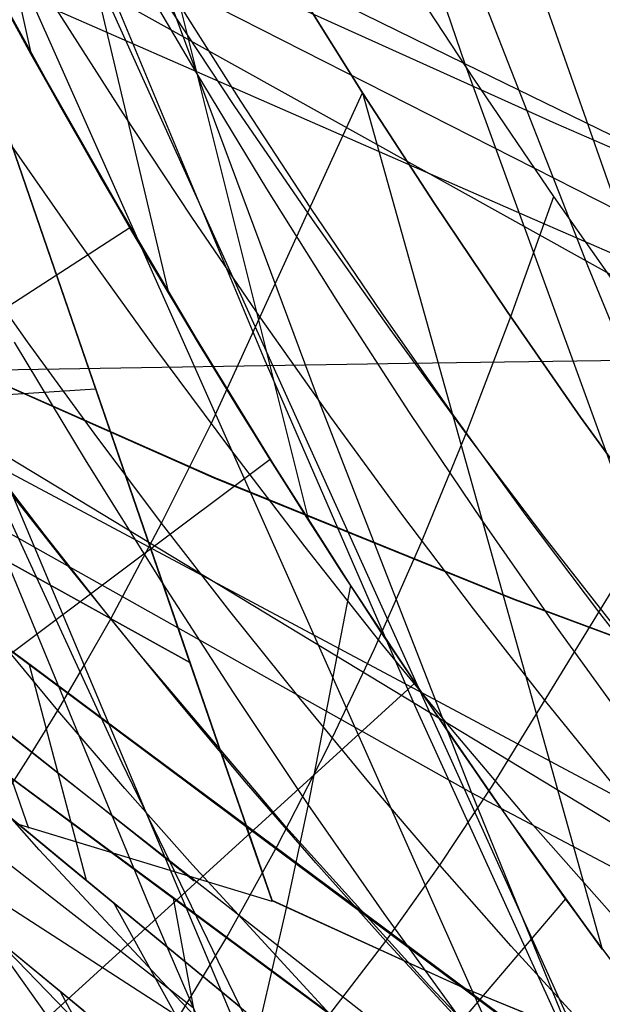
# Model space of a CAD drawing. Units: millimetres. Extents: x -250 to 250, y -79 to 60.
# Drawn here: x -50 to -47, y -51 to -46 of the extents above; entities that cross this region are included whole.
import ezdxf

# ---------------------------------------------------------------- set-up
doc = ezdxf.new("R2010")
doc.units = ezdxf.units.MM
doc.header["$MEASUREMENT"] = 0
doc.layers.add('Predefinito', color=7, linetype='Continuous', true_color=0x000000)

# ---------------------------------------------------------------- blocks, each defined once
blk = doc.blocks.new('Blocco 02')
at = {"layer": 'Predefinito'}
for p, q in [((-49.4338, -48.9424, 173.5305), (-60.1204, -17.9064, 164.3666)), ((-49.4338, -48.9424, -173.5305), (-60.1204, -17.9064, -164.3666)), ((-60.1204, -17.9064, -164.3666), (-49.4338, -48.9424, -173.5305)), ((-60.1204, -17.9064, 164.3666), (-49.4338, -48.9424, 173.5305)), ((-58.9513, -21.3016, 161.7317), (-49.0458, -50.0694, 170.2273)), ((-58.9513, -21.3016, -161.7317), (-49.0458, -50.0694, -170.2273)), ((-49.0457, -50.0675, -170.2334), (-55.6843, -30.7875, -164.3377)), ((-49.0457, -50.0675, 170.2334), (-55.6843, -30.7875, 164.3377)), ((-49.4338, -48.9424, 173.5305), (-52.4258, -47.2829, 173.7976)), ((-49.4338, -48.9424, -173.5305), (-52.4258, -47.2829, -173.7976)), ((-49.4338, -48.9424, -173.5305), (-52.4255, -47.2824, -173.7972)), ((-49.4338, -48.9424, 173.5305), (-52.4255, -47.2824, 173.7972)), ((-50.7136, -47.4516, 176.6411), (-49.3209, -48.0685, 176.6284)), ((-50.7136, -47.4516, -176.6411), (-49.3209, -48.0685, -176.6284)), ((-50.7128, -47.4501, 176.6414), (-49.3202, -48.0669, 176.6288)), ((-50.7128, -47.4501, -176.6414), (-49.3202, -48.0669, -176.6288)), ((-46.335, -47.5015, 176.1645), (-48.4013, -47.5281, 176.3781)), ((-46.335, -47.5015, -176.1645), (-48.4013, -47.5281, -176.3781)), ((-48.4013, -47.5281, 176.3781), (-50.4614, -47.5629, 176.6372)), ((-48.4013, -47.5281, -176.3781), (-50.4614, -47.5629, -176.6372)), ((-51.6144, -47.76, -173.7328), (-49.8794, -47.6482, -173.1224)), ((-51.6144, -47.76, 173.7328), (-49.8794, -47.6482, 173.1224)), ((-49.3209, -48.0685, 176.6284), (-47.9097, -48.6419, 176.624)), ((-49.3209, -48.0685, -176.6284), (-47.9097, -48.6419, -176.624)), ((-49.3202, -48.0669, 176.6288), (-47.9091, -48.6404, 176.6243)), ((-49.3202, -48.0669, -176.6288), (-47.9091, -48.6404, -176.6243)), ((-48.6843, -48.3313, 176.6281), (-47.6116, -50.7028, 170.4768)), ((-48.6843, -48.3313, -176.6281), (-47.6116, -50.7028, -170.4768)), ((-47.9097, -48.6419, 176.624), (-46.4814, -49.1711, 176.6278)), ((-47.9097, -48.6419, -176.624), (-46.4814, -49.1711, -176.6278)), ((-47.9091, -48.6404, 176.6243), (-46.481, -49.17, 176.6281)), ((-47.9091, -48.6404, -176.6243), (-46.481, -49.17, -176.6281)), ((-49.1668, -49.7165, 171.2806), (-49.4338, -48.9424, 173.5305)), ((-49.1671, -49.717, 171.2807), (-49.4338, -48.9424, 173.5305)), ((-49.1671, -49.717, -171.2807), (-49.4338, -48.9424, -173.5305)), ((-49.1668, -49.7165, -171.2806), (-49.4338, -48.9424, -173.5305)), ((-49.1674, -49.7176, 171.2809), (-48.1499, -50.4777, 170.3912)), ((-49.0454, -50.0693, 170.2273), (-49.1674, -49.7176, 171.2809)), ((-49.1674, -49.7176, -171.2809), (-48.1499, -50.4777, -170.3912)), ((-49.0454, -50.0693, -170.2273), (-49.1674, -49.7176, -171.2809)), ((-49.0458, -50.0694, 170.2273), (-49.1671, -49.717, 171.2807)), ((-49.0458, -50.0694, -170.2273), (-49.1671, -49.717, -171.2807)), ((-48.1493, -50.4765, 170.3908), (-49.1668, -49.7165, 171.2806)), ((-48.1493, -50.4765, -170.3908), (-49.1668, -49.7165, -171.2806)), ((-48.1497, -50.4772, -170.3911), (-49.0457, -50.0675, -170.2334)), ((-48.1497, -50.4772, 170.3911), (-49.0457, -50.0675, 170.2334)), ((-48.1499, -50.4777, 170.3912), (-49.0454, -50.0693, 170.2273)), ((-48.1499, -50.4777, -170.3912), (-49.0454, -50.0693, -170.2273)), ((-47.1591, -50.8835, -170.5443), (-48.1497, -50.4772, -170.3911)), ((-47.1591, -50.8835, 170.5443), (-48.1497, -50.4772, 170.3911)), ((-47.1586, -50.8824, 170.5437), (-48.1493, -50.4765, 170.3908)), ((-47.1586, -50.8824, -170.5437), (-48.1493, -50.4765, -170.3908))]:
    blk.add_line(p, q, dxfattribs=at)
blk = doc.blocks.new('Blocco 01')
at = {"layer": 'Predefinito'}
for p, q in [((-51.1588, -41.6906, 158.4868), (-50.1838, -46.0679, 155.3758)), ((-51.1588, -41.6906, -158.4868), (-50.1838, -46.0679, -155.3758)), ((-50.5502, -42.8929, 157.9458), (-49.5356, -47.1942, 154.69)), ((-50.5502, -42.8929, -157.9458), (-49.5356, -47.1942, -154.69)), ((-49.9276, -44.0489, 157.3649), (-48.8737, -48.2695, 153.9649)), ((-49.9276, -44.0489, -157.3649), (-48.8737, -48.2695, -153.9649)), ((-47.4113, -46.8073, -191.4848), (-51.8063, -44.5696, -193.3438)), ((-47.4113, -46.8073, 191.4848), (-51.8063, -44.5696, 193.3438)), ((-48.1272, -44.7604, -194.2744), (-47.4113, -46.8073, -191.4848)), ((-48.1272, -44.7604, 194.2744), (-47.4113, -46.8073, 191.4848)), ((-48.261, -45.2621, 187.423), (-47.5553, -47.0652, 184.7355)), ((-48.261, -45.2621, -187.423), (-47.5553, -47.0652, -184.7355)), ((-50.1838, -46.0679, 155.3758), (-50.5064, -45.4789, 155.7072)), ((-50.1838, -46.0679, -155.3758), (-50.5064, -45.4789, -155.7072)), ((-49.3998, -46.1592, 155.6648), (-49.7233, -45.6065, 155.997)), ((-49.3998, -46.1592, -155.6648), (-49.7233, -45.6065, -155.997)), ((-50.0424, -46.3201, -155.2283), (-50.3665, -45.7367, -155.5644)), ((-50.0424, -46.3201, 155.2283), (-50.3665, -45.7367, 155.5644)), ((-49.5597, -45.7318, -192.4002), (-48.8369, -47.6743, -189.6501)), ((-49.5597, -45.7318, 192.4002), (-48.8369, -47.6743, 189.6501)), ((-48.9532, -45.714, 156.4053), (-48.6184, -46.2486, 156.0638)), ((-48.6184, -46.2486, 156.0638), (-48.9532, -45.714, 156.4053)), ((-48.6184, -46.2486, -156.0638), (-48.9532, -45.714, -156.4053)), ((-48.9532, -45.714, -156.4053), (-48.6184, -46.2486, -156.0638)), ((-49.7926, -45.8003, 185.8283), (-49.0853, -47.5028, 183.1888)), ((-45.4232, -48.2365, 183.6747), (-49.7926, -45.8003, 185.8283)), ((-49.7926, -45.8003, -185.8283), (-49.0853, -47.5028, -183.1888)), ((-45.4232, -48.2365, -183.6747), (-49.7926, -45.8003, -185.8283)), ((-49.1928, -46.2881, 157.0461), (-49.5189, -45.7721, 157.3662)), ((-49.1928, -46.2881, -157.0461), (-49.5189, -45.7721, -157.3662)), ((-49.7474, -46.349, 157.9705), (-50.0647, -45.8531, 158.2698)), ((-49.7474, -46.349, -157.9705), (-50.0647, -45.8531, -158.2698)), ((-49.8607, -46.6387, 155.0372), (-50.1838, -46.0679, 155.3758)), ((-49.8607, -46.6387, -155.0372), (-50.1838, -46.0679, -155.3758)), ((-49.0705, -46.7028, 155.3206), (-49.3998, -46.1592, 155.6648)), ((-49.0705, -46.7028, -155.3206), (-49.3998, -46.1592, -155.6648)), ((-49.3325, -47.8105, 157.9556), (-48.6184, -46.2486, 156.0638)), ((-49.3325, -47.8105, -157.9556), (-48.6184, -46.2486, -156.0638)), ((-48.6184, -46.2486, 156.0638), (-48.2791, -46.7717, 155.7126)), ((-48.6184, -46.2486, 156.0638), (-47.4858, -50.2973, 152.3776)), ((-48.2791, -46.7717, 155.7126), (-48.6184, -46.2486, 156.0638)), ((-48.2791, -46.7717, -155.7126), (-48.6184, -46.2486, -156.0638)), ((-48.6184, -46.2486, -156.0638), (-48.2791, -46.7717, -155.7126)), ((-48.6184, -46.2486, -156.0638), (-47.4858, -50.2973, -152.3776)), ((-48.8621, -46.7941, 156.7162), (-49.1928, -46.2881, 157.0461)), ((-48.8621, -46.7941, -156.7162), (-49.1928, -46.2881, -157.0461)), ((-49.7169, -46.8866, -154.8844), (-50.0424, -46.3201, -155.2283)), ((-49.7169, -46.8866, 154.8844), (-50.0424, -46.3201, 155.2283)), ((-49.4253, -46.8364, 157.6613), (-49.7474, -46.349, 157.9705)), ((-49.4253, -46.8364, -157.6613), (-49.7474, -46.349, -157.9705)), ((-49.5356, -47.1942, 154.69), (-49.8607, -46.6387, 155.0372)), ((-49.5356, -47.1942, -154.69), (-49.8607, -46.6387, -155.0372)), ((-48.7357, -47.2368, 154.9645), (-49.0705, -46.7028, 155.3206)), ((-48.7357, -47.2368, -154.9645), (-49.0705, -46.7028, -155.3206)), ((-48.2791, -46.7717, 155.7126), (-47.9357, -47.2831, 155.3523)), ((-47.9357, -47.2831, 155.3523), (-48.2791, -46.7717, 155.7126)), ((-47.9357, -47.2831, -155.3523), (-48.2791, -46.7717, -155.7126)), ((-48.2791, -46.7717, -155.7126), (-47.9357, -47.2831, -155.3523)), ((-48.5271, -47.2894, 156.377), (-48.8621, -46.7941, 156.7162)), ((-48.5271, -47.2894, -156.377), (-48.8621, -46.7941, -156.7162)), ((-49.0987, -47.3145, 157.3428), (-49.4253, -46.8364, 157.6613)), ((-49.0987, -47.3145, -157.3428), (-49.4253, -46.8364, -157.6613)), ((-49.7169, -46.8866, -154.8844), (-58.3136, -52.4426, -170.0474)), ((-49.7169, -46.8866, 154.8844), (-58.3136, -52.4426, 170.0474)), ((-49.3883, -47.4399, -154.5308), (-49.7169, -46.8866, -154.8844)), ((-49.3883, -47.4399, 154.5308), (-49.7169, -46.8866, 154.8844)), ((-50.2008, -47.4262, 159.1515), (-50.5109, -46.9867, 159.4312)), ((-50.2008, -47.4262, -159.1515), (-50.5109, -46.9867, -159.4312)), ((-48.104, -49.558, -186.8609), (-52.4722, -47.1044, -188.9764)), ((-48.104, -49.558, 186.8609), (-52.4722, -47.1044, 188.9764)), ((-47.5553, -47.0652, 184.7355), (-46.841, -48.8128, 182.0149)), ((-47.5553, -47.0652, -184.7355), (-46.841, -48.8128, -182.0149)), ((-49.207, -47.7372, 154.3331), (-49.5356, -47.1942, 154.69)), ((-49.207, -47.7372, -154.3331), (-49.5356, -47.1942, -154.69)), ((-48.3958, -47.7605, 154.5976), (-48.7357, -47.2368, 154.9645)), ((-48.3958, -47.7605, -154.5976), (-48.7357, -47.2368, -154.9645)), ((-48.188, -47.7738, 156.0291), (-48.5271, -47.2894, 156.377)), ((-48.188, -47.7738, -156.0291), (-48.5271, -47.2894, -156.377)), ((-47.9357, -47.2831, 155.3523), (-47.5882, -47.7824, 154.9831)), ((-47.5882, -47.7824, 154.9831), (-47.9357, -47.2831, 155.3523)), ((-47.5882, -47.7824, -154.9831), (-47.9357, -47.2831, -155.3523)), ((-47.9357, -47.2831, -155.3523), (-47.5882, -47.7824, -154.9831)), ((-48.768, -47.7828, 157.0155), (-49.0987, -47.3145, 157.3428)), ((-48.768, -47.7828, -157.0155), (-49.0987, -47.3145, -157.3428)), ((-49.8863, -47.8586, 158.863), (-50.2008, -47.4262, 159.1515)), ((-49.8863, -47.8586, -158.863), (-50.2008, -47.4262, -159.1515)), ((-49.0552, -47.982, -154.1661), (-49.3883, -47.4399, -154.5308)), ((-49.0552, -47.982, 154.1661), (-49.3883, -47.4399, 154.5308)), ((-49.0853, -47.5028, 183.1888), (-48.3693, -49.1502, 180.5167)), ((-49.0853, -47.5028, -183.1888), (-48.3693, -49.1502, -180.5167)), ((-48.8369, -47.6743, -189.6501), (-48.104, -49.558, -186.8609)), ((-48.8369, -47.6743, 189.6501), (-48.104, -49.558, 186.8609)), ((-48.8737, -48.2695, 153.9649), (-49.207, -47.7372, 154.3331)), ((-48.8737, -48.2695, -153.9649), (-49.207, -47.7372, -154.3331)), ((-48.4332, -48.241, 156.6798), (-48.768, -47.7828, 157.0155)), ((-48.4332, -48.241, -156.6798), (-48.768, -47.7828, -157.0155)), ((-48.0512, -48.273, 154.2206), (-48.3958, -47.7605, 154.5976)), ((-48.0512, -48.273, -154.2206), (-48.3958, -47.7605, -154.5976)), ((-47.845, -48.247, 155.6726), (-48.188, -47.7738, 156.0291)), ((-47.845, -48.247, -155.6726), (-48.188, -47.7738, -156.0291)), ((-47.5882, -47.7824, 154.9831), (-47.237, -48.2694, 154.6055)), ((-47.237, -48.2694, 154.6055), (-47.5882, -47.7824, 154.9831)), ((-47.237, -48.2694, -154.6055), (-47.5882, -47.7824, -154.9831)), ((-47.5882, -47.7824, -154.9831), (-47.237, -48.2694, -154.6055)), ((-49.5676, -48.2834, 158.5662), (-49.3325, -47.8105, 157.9556)), ((-49.5676, -48.2834, -158.5662), (-49.3325, -47.8105, -157.9556)), ((-50.4706, -47.8644, 181.6545), (-49.7553, -49.4159, 179.025)), ((-46.1179, -50.5031, 179.2607), (-50.4706, -47.8644, 181.6545)), ((-50.4706, -47.8644, -181.6545), (-49.7553, -49.4159, -179.025)), ((-46.1179, -50.5031, -179.2607), (-50.4706, -47.8644, -181.6545)), ((-49.5676, -48.2834, 158.5662), (-49.8863, -47.8586, 158.863)), ((-49.5676, -48.2834, -158.5662), (-49.8863, -47.8586, -158.863)), ((-50.123, -48.3358, 159.4728), (-50.434, -47.9297, 159.7518)), ((-50.123, -48.3358, -159.4728), (-50.434, -47.9297, -159.7518)), ((-49.0552, -47.982, -154.1661), (-56.5785, -53.6258, -169.1014)), ((-49.0552, -47.982, 154.1661), (-56.5785, -53.6258, 169.1014)), ((-48.7161, -48.5147, -153.7888), (-49.0552, -47.982, -154.1661)), ((-48.7161, -48.5147, 153.7888), (-49.0552, -47.982, 154.1661)), ((-48.5346, -48.7922, 153.5846), (-48.8737, -48.2695, 153.9649)), ((-48.5346, -48.7922, -153.5846), (-48.8737, -48.2695, -153.9649)), ((-48.0945, -48.6889, 156.3359), (-48.4332, -48.241, 156.6798)), ((-48.0945, -48.6889, -156.3359), (-48.4332, -48.241, -156.6798)), ((-48.0026, -49.5228, 156.6453), (-47.237, -48.2694, 154.6055)), ((-48.0026, -49.5228, -156.6453), (-47.237, -48.2694, -154.6055)), ((-47.4981, -48.7089, 155.308), (-47.845, -48.247, 155.6726)), ((-47.4981, -48.7089, -155.308), (-47.845, -48.247, -155.6726)), ((-50.367, -48.2991, -187.9724), (-49.6326, -50.0777, -185.2314)), ((-50.367, -48.2991, 187.9724), (-49.6326, -50.0777, 185.2314)), ((-49.8079, -48.7352, 159.1859), (-49.5676, -48.2834, 158.5662)), ((-49.8079, -48.7352, -159.1859), (-49.5676, -48.2834, -158.5662)), ((-49.2449, -48.7, 158.2614), (-49.5676, -48.2834, 158.5662)), ((-49.2449, -48.7, -158.2614), (-49.5676, -48.2834, -158.5662)), ((-47.7023, -48.7736, 153.8343), (-48.0512, -48.273, 154.2206)), ((-47.7023, -48.7736, -153.8343), (-48.0512, -48.273, -154.2206)), ((-49.8079, -48.7352, 159.1859), (-50.123, -48.3358, 159.4728)), ((-49.8079, -48.7352, -159.1859), (-50.123, -48.3358, -159.4728)), ((-48.3705, -49.0386, -153.3987), (-48.7161, -48.5147, -153.7888)), ((-48.3705, -49.0386, 153.3987), (-48.7161, -48.5147, 153.7888)), ((-47.752, -49.1264, 155.9842), (-48.0945, -48.6889, 156.3359)), ((-47.752, -49.1264, -155.9842), (-48.0945, -48.6889, -156.3359)), ((-49.9312, -48.9541, 159.5028), (-49.8079, -48.7352, 159.1859)), ((-49.9312, -48.9541, -159.5028), (-49.8079, -48.7352, -159.1859)), ((-49.4889, -49.1273, 158.8916), (-49.8079, -48.7352, 159.1859)), ((-49.4889, -49.1273, -158.8916), (-49.8079, -48.7352, -159.1859)), ((-48.9183, -49.1083, 157.9491), (-49.2449, -48.7, 158.2614)), ((-48.9183, -49.1083, -157.9491), (-49.2449, -48.7, -158.2614)), ((-47.1477, -49.1592, 154.9356), (-47.4981, -48.7089, 155.308)), ((-47.1477, -49.1592, -154.9356), (-47.4981, -48.7089, -155.308)), ((-47.3493, -49.262, 153.4392), (-47.7023, -48.7736, 153.8343)), ((-47.3493, -49.262, -153.4392), (-47.7023, -48.7736, -153.8343)), ((-50.0571, -49.1687, 159.8261), (-50.3689, -48.7939, 160.1038)), ((-50.0571, -49.1687, -159.8261), (-50.3689, -48.7939, -160.1038)), ((-48.1899, -49.305, 153.1927), (-48.5346, -48.7922, 153.5846)), ((-48.1899, -49.305, -153.1927), (-48.5346, -48.7922, -153.5846)), ((-50.0571, -49.1687, 159.8261), (-49.9312, -48.9541, 159.5028)), ((-50.0571, -49.1687, -159.8261), (-49.9312, -48.9541, -159.5028)), ((-48.3705, -49.0386, -153.3987), (-54.7716, -54.8746, -168.0415)), ((-48.3705, -49.0386, 153.3987), (-54.7716, -54.8746, 168.0415)), ((-48.0183, -49.5537, -152.9957), (-48.3705, -49.0386, -153.3987)), ((-48.0183, -49.5537, 152.9957), (-48.3705, -49.0386, 153.3987)), ((-48.5879, -49.5083, 157.6293), (-48.9183, -49.1083, 157.9491)), ((-48.5879, -49.5083, -157.6293), (-48.9183, -49.1083, -157.9491)), ((-49.1661, -49.5121, 158.5901), (-49.4889, -49.1273, 158.8916)), ((-49.1661, -49.5121, -158.5901), (-49.4889, -49.1273, -158.8916)), ((-48.3693, -49.1502, 180.5167), (-47.6445, -50.7412, 177.8119)), ((-48.3693, -49.1502, -180.5167), (-47.6445, -50.7412, -177.8119)), ((-47.4059, -49.5534, 155.6249), (-47.752, -49.1264, 155.9842)), ((-47.4059, -49.5534, -155.6249), (-47.752, -49.1264, -155.9842)), ((-50.1863, -49.3796, 160.1573), (-50.0571, -49.1687, 159.8261)), ((-50.1863, -49.3796, -160.1573), (-50.0571, -49.1687, -159.8261)), ((-49.7416, -49.5373, 159.5415), (-50.0571, -49.1687, 159.8261)), ((-49.7416, -49.5373, -159.5415), (-50.0571, -49.1687, -159.8261)), ((-47.8402, -49.807, 152.7901), (-48.1899, -49.305, 153.1927)), ((-47.8402, -49.807, -152.7901), (-48.1899, -49.305, -153.1927)), ((-50.3188, -49.5873, 160.4969), (-50.1863, -49.3796, 160.1573)), ((-50.3188, -49.5873, -160.4969), (-50.1863, -49.3796, -160.1573)), ((-49.7553, -49.4159, 179.025), (-49.0312, -50.912, 176.3635)), ((-49.7553, -49.4159, -179.025), (-49.0312, -50.912, -176.3635)), ((-48.8395, -49.8894, 158.2815), (-49.1661, -49.5121, 158.5901)), ((-48.8395, -49.8894, -158.2815), (-49.1661, -49.5121, -158.5901)), ((-48.2538, -49.8998, 157.3023), (-48.5879, -49.5083, 157.6293)), ((-48.2538, -49.8998, -157.3023), (-48.5879, -49.5083, -157.6293)), ((-48.2538, -49.8998, 157.3023), (-48.0026, -49.5228, 156.6453)), ((-48.2538, -49.8998, -157.3023), (-48.0026, -49.5228, -156.6453)), ((-49.0312, -50.912, 176.3635), (-51.157, -49.5391, 177.596)), ((-49.0312, -50.912, -176.3635), (-51.157, -49.5391, -177.596)), ((-49.4222, -49.8994, 159.25), (-49.7416, -49.5373, 159.5415)), ((-49.4222, -49.8994, -159.25), (-49.7416, -49.5373, -159.5415)), ((-48.104, -49.558, -186.8609), (-47.3614, -51.3827, -184.0345)), ((-43.8913, -51.7906, -184.7361), (-48.104, -49.558, -186.8609)), ((-48.104, -49.558, 186.8609), (-47.3614, -51.3827, 184.0345)), ((-43.8913, -51.7906, 184.7361), (-48.104, -49.558, 186.8609)), ((-47.6597, -50.059, -152.5805), (-48.0183, -49.5537, -152.9957)), ((-47.6597, -50.059, 152.5805), (-48.0183, -49.5537, 152.9957)), ((-47.4858, -50.2973, 152.3776), (-47.8402, -49.807, 152.7901)), ((-47.4858, -50.2973, -152.3776), (-47.8402, -49.807, -152.7901)), ((-48.7721, -50.6043, 158.647), (-49.4222, -49.8994, 159.25)), ((-48.7721, -50.6043, -158.647), (-49.4222, -49.8994, -159.25)), ((-48.5091, -50.2593, 157.966), (-48.8395, -49.8894, 158.2815)), ((-48.5091, -50.2593, -157.966), (-48.8395, -49.8894, -158.2815)), ((-48.5091, -50.2593, 157.966), (-48.2538, -49.8998, 157.3023)), ((-48.5091, -50.2593, -157.966), (-48.2538, -49.8998, -157.3023)), ((-47.9159, -50.2827, 156.9683), (-48.2538, -49.8998, 157.3023)), ((-47.9159, -50.2827, -156.9683), (-48.2538, -49.8998, -157.3023)), ((-49.9712, -50.6395, 160.6625), (-50.5946, -49.9959, 161.2043)), ((-49.9712, -50.6395, -160.6625), (-50.5946, -49.9959, -161.2043)), ((-47.6597, -50.059, -152.5805), (-52.8843, -56.1943, -166.8553)), ((-47.6597, -50.059, 152.5805), (-52.8843, -56.1943, 166.8553)), ((-49.6326, -50.0777, -185.2314), (-48.8889, -51.7986, -182.4557)), ((-49.6326, -50.0777, 185.2314), (-48.8889, -51.7986, 182.4557)), ((-47.2951, -50.5537, -152.154), (-47.6597, -50.059, -152.5805)), ((-47.2951, -50.5537, 152.154), (-47.6597, -50.059, 152.5805)), ((-48.7721, -50.6043, 158.647), (-48.5091, -50.2593, 157.966)), ((-48.7721, -50.6043, -158.647), (-48.5091, -50.2593, -157.966)), ((-48.175, -50.6216, 157.6437), (-48.5091, -50.2593, 157.966)), ((-48.175, -50.6216, -157.6437), (-48.5091, -50.2593, -157.966)), ((-47.5746, -50.6571, 156.6273), (-47.9159, -50.2827, 156.9683)), ((-47.5746, -50.6571, -156.6273), (-47.9159, -50.2827, -156.9683))]:
    blk.add_line(p, q, dxfattribs=at)
blk = doc.blocks.new('FILE_STR_3D_02')
at = {"layer": 'Predefinito'}
blk.add_blockref('Blocco 01', (0, 0), dxfattribs=at)

msp = doc.modelspace()

# ---------------------------------------------------------------- linework, layer by layer
at = {"layer": 'Predefinito'}
for p, q in [((-55.5087, -31.2996, -164.4685), (-49.0447, -50.0724, -170.2173)), ((-55.5087, -31.2996, -164.4685), (-49.0447, -50.0724, -170.2173)), ((-55.5087, -31.2996, 164.4685), (-49.0447, -50.0724, 170.2173)), ((-56.0974, -32.8726, -163.8444), (-50.1961, -49.725, -169.0506)), ((-56.0974, -32.8726, -163.8444), (-50.1961, -49.725, -169.0506)), ((-56.0974, -32.8726, 163.8444), (-50.1961, -49.725, 169.0506)), ((-48.8163, -44.1226, -194.8108), (-48.1346, -46.1115, -192.0365)), ((-48.8163, -44.1226, 194.8108), (-48.1346, -46.1115, 192.0365)), ((-52.4444, -44.2497, -185.1125), (-47.7057, -46.3945, -183.5544)), ((-52.4444, -44.2497, -185.1125), (-47.7057, -46.3945, -183.5544)), ((-52.4444, -44.2497, 185.1125), (-47.7057, -46.3945, 183.5544)), ((-52.4444, -44.2497, 185.1125), (-47.7057, -46.3945, 183.5544)), ((-48.1346, -46.1115, -192.0365), (-51.7694, -44.3293, -193.2061)), ((-48.1346, -46.1115, 192.0365), (-51.7694, -44.3293, 193.2061)), ((-50.025, -45.3647, -184.3297), (-47.4943, -50.9618, -169.8051)), ((-50.025, -45.3647, -184.3297), (-47.4943, -50.9618, -169.8053)), ((-50.025, -45.3647, 184.3297), (-47.4943, -50.9618, 169.8051)), ((-50.025, -45.3647, 184.3297), (-47.4943, -50.9618, 169.8053)), ((-50.4562, -45.563, -155.648), (-50.1108, -46.1911, -155.293)), ((-50.4562, -45.563, 155.648), (-50.1108, -46.1911, 155.293)), ((-48.0916, -46.1844, -155.2494), (-48.47, -45.6068, -155.6402)), ((-48.0916, -46.1844, 155.2494), (-48.47, -45.6068, 155.6402)), ((-49.224, -46.3085, -157.1508), (-49.5932, -45.7502, -157.5072)), ((-49.224, -46.3085, 157.1508), (-49.5932, -45.7502, 157.5072)), ((-50.2292, -45.785, -184.5206), (-47.8423, -46.8327, -183.7584)), ((-50.2292, -45.785, 184.5206), (-47.8423, -46.8327, 183.7584)), ((-50.1858, -45.8054, -184.5056), (-47.6964, -51.4006, -169.9344)), ((-50.1858, -45.8054, 184.5056), (-47.6964, -51.4006, 169.9344)), ((-48.1346, -46.1115, -192.0365), (-46.746, -49.9372, -186.3878)), ((-46.3132, -47.0047, -191.3886), (-48.1346, -46.1115, -192.0365)), ((-48.1346, -46.1115, 192.0365), (-46.746, -49.9372, 186.3878)), ((-46.3132, -47.0047, 191.3886), (-48.1346, -46.1115, 192.0365)), ((-50.1108, -46.1911, -155.293), (-49.7601, -46.8071, -154.925)), ((-50.1108, -46.1911, 155.293), (-49.7601, -46.8071, 154.925)), ((-47.7153, -46.7394, -154.8565), (-48.0916, -46.1844, -155.2494)), ((-47.7153, -46.7394, 154.8565), (-48.0916, -46.1844, 155.2494)), ((-48.8555, -46.8477, -156.7901), (-49.224, -46.3085, -157.1508)), ((-48.8555, -46.8477, 156.7901), (-49.224, -46.3085, 157.1508)), ((-47.7057, -46.3945, -183.5544), (-45.344, -47.4172, -182.7121)), ((-47.7057, -46.3945, -183.5544), (-45.344, -47.4172, -182.7121)), ((-47.7057, -46.3945, 183.5544), (-45.344, -47.4172, 182.7121)), ((-47.7057, -46.3945, 183.5544), (-45.344, -47.4172, 182.7121)), ((-49.9626, -46.9477, -158.6036), (-50.3218, -46.4321, -158.9315)), ((-49.9626, -46.9477, 158.6036), (-50.3218, -46.4321, 158.9315)), ((-47.9172, -47.3067, -155.4486), (-47.7153, -46.7394, -154.8565)), ((-47.9172, -47.3067, 155.4486), (-47.7153, -46.7394, 154.8565)), ((-47.3421, -47.2712, -154.4627), (-47.7153, -46.7394, -154.8565)), ((-47.3421, -47.2712, 154.4627), (-47.7153, -46.7394, 154.8565)), ((-49.7601, -46.8071, -154.925), (-49.4039, -47.4106, -154.544)), ((-49.7601, -46.8071, 154.925), (-49.4039, -47.4106, 154.544)), ((-48.4884, -47.3671, -156.4265), (-48.8555, -46.8477, -156.7901)), ((-48.4884, -47.3671, 156.4265), (-48.8555, -46.8477, 156.7901)), ((-47.8423, -46.8327, -183.7584), (-46.6543, -47.3509, -183.3384)), ((-47.8423, -46.8327, 183.7584), (-46.6543, -47.3509, 183.3384)), ((-49.6038, -47.4471, -158.2712), (-49.9626, -46.9477, -158.6036)), ((-49.6038, -47.4471, 158.2712), (-49.9626, -46.9477, 158.6036)), ((-52.4405, -47.2741, -173.7984), (-49.4338, -48.9424, -173.5305)), ((-52.4405, -47.2741, -173.7984), (-49.4338, -48.9424, -173.5305)), ((-52.4405, -47.2741, 173.7984), (-49.4338, -48.9424, 173.5305)), ((-48.1258, -47.8526, -156.0581), (-47.9172, -47.3067, -155.4486)), ((-48.1258, -47.8526, 156.0581), (-47.9172, -47.3067, 155.4486)), ((-48.1237, -47.8662, -156.0614), (-48.4884, -47.3671, -156.4265)), ((-48.1237, -47.8662, 156.0614), (-48.4884, -47.3671, 156.4265)), ((-49.9223, -47.992, -155.839), (-50.2624, -47.4282, -156.1784)), ((-49.9223, -47.992, 155.839), (-50.2624, -47.4282, 156.1784)), ((-49.4039, -47.4106, -154.544), (-49.0423, -48.0011, -154.1498)), ((-49.4039, -47.4106, 154.544), (-49.0423, -48.0011, 154.1498)), ((-49.246, -47.9296, -157.9355), (-49.6038, -47.4471, -158.2712)), ((-49.246, -47.9296, 157.9355), (-49.6038, -47.4471, 158.2712)), ((-48.3407, -48.3765, -156.6845), (-48.1258, -47.8526, -156.0581)), ((-48.3407, -48.3765, 156.6845), (-48.1258, -47.8526, 156.0581)), ((-47.7619, -48.3447, -155.6959), (-48.1237, -47.8662, -156.0614)), ((-47.7619, -48.3447, 155.6959), (-48.1237, -47.8662, 156.0614)), ((-48.8899, -48.3949, -157.5976), (-49.246, -47.9296, -157.9355)), ((-48.8899, -48.3949, 157.5976), (-49.246, -47.9296, 157.9355)), ((-50.0175, -48.4758, -159.4775), (-50.3667, -48.0324, -159.7879)), ((-50.0175, -48.4758, 159.4775), (-50.3667, -48.0324, 159.7879)), ((-50.3254, -48.024, -187.8169), (-48.8505, -51.5314, -182.3125)), ((-46.746, -49.9372, -186.3878), (-50.3254, -48.024, -187.8169)), ((-50.3254, -48.024, 187.8169), (-48.8505, -51.5314, 182.3125)), ((-46.746, -49.9372, 186.3878), (-50.3254, -48.024, 187.8169)), ((-49.5777, -48.5444, -155.4884), (-49.9223, -47.992, -155.839)), ((-49.5777, -48.5444, 155.4884), (-49.9223, -47.992, 155.839)), ((-49.0423, -48.0011, -154.1498), (-48.6749, -48.5781, -153.7425)), ((-49.0423, -48.0011, 154.1498), (-48.6749, -48.5781, 153.7425)), ((-50.2242, -48.9273, -172.1457), (-51.0396, -48.3187, -172.7781)), ((-50.2242, -48.9273, 172.1457), (-51.0396, -48.3187, 172.7781)), ((-50.1832, -48.958, -172.1131), (-50.9972, -48.3504, -172.746)), ((-50.1832, -48.958, 172.1131), (-50.9972, -48.3504, 172.746)), ((-47.4035, -48.803, -155.3306), (-47.7619, -48.3447, -155.6959)), ((-47.4035, -48.803, 155.3306), (-47.7619, -48.3447, 155.6959)), ((-50.9687, -48.3723, -172.723), (-50.1945, -48.9505, -172.1215)), ((-50.9687, -48.3723, -172.723), (-50.1945, -48.9505, -172.1215)), ((-50.9687, -48.3723, 172.723), (-50.1945, -48.9505, 172.1215)), ((-50.9687, -48.3723, 172.723), (-50.1945, -48.9505, 172.1215)), ((-48.5362, -48.8423, -157.2588), (-48.8899, -48.3949, -157.5976)), ((-48.5362, -48.8423, 157.2588), (-48.8899, -48.3949, 157.5976)), ((-48.5619, -48.8779, -157.3271), (-48.3407, -48.3765, -156.6845)), ((-48.5619, -48.8779, 157.3271), (-48.3407, -48.3765, 156.6845)), ((-49.6698, -48.905, -159.1645), (-50.0175, -48.4758, -159.4775)), ((-49.6698, -48.905, 159.1645), (-50.0175, -48.4758, 159.4775)), ((-49.2286, -49.0849, -155.1265), (-49.5777, -48.5444, -155.4884)), ((-49.2286, -49.0849, 155.1265), (-49.5777, -48.5444, 155.4884)), ((-48.6749, -48.5781, -153.7425), (-48.8747, -49.6132, -154.7533)), ((-48.6749, -48.5781, 153.7425), (-48.8747, -49.6132, 154.7533)), ((-48.6749, -48.5781, -153.7425), (-48.302, -49.141, -153.322)), ((-48.6749, -48.5781, 153.7425), (-48.302, -49.141, 153.322)), ((-50.8072, -48.8744, -171.0298), (-50.0579, -49.464, -170.4126)), ((-50.8072, -48.8744, -171.0298), (-50.0579, -49.464, -170.4126)), ((-50.8072, -48.8744, 171.0298), (-50.0579, -49.464, 170.4126)), ((-50.8072, -48.8744, 171.0298), (-50.0579, -49.464, 170.4126)), ((-48.1854, -49.2717, -156.9199), (-48.5362, -48.8423, -157.2588)), ((-48.1854, -49.2717, 156.9199), (-48.5362, -48.8423, 157.2588)), ((-49.1668, -49.7165, -171.2804), (-50.2393, -48.9152, -172.1561)), ((-49.1668, -49.7165, -171.2804), (-50.2393, -48.9152, -172.1561)), ((-49.1668, -49.7165, 171.2804), (-50.2393, -48.9152, 172.1561)), ((-50.2392, -48.9149, -172.156), (-49.1674, -49.7177, -171.2807)), ((-50.2392, -48.9149, -172.156), (-49.1674, -49.7177, -171.2807)), ((-50.2392, -48.9149, 172.156), (-49.1674, -49.7177, 171.2807)), ((-48.9803, -49.7185, -158.535), (-49.6698, -48.905, -159.1645)), ((-48.9803, -49.7185, 158.535), (-49.6698, -48.905, 159.1645)), ((-48.7889, -49.356, -157.985), (-48.5619, -48.8779, -157.3271)), ((-48.7889, -49.356, 157.985), (-48.5619, -48.8779, 157.3271)), ((-50.7383, -48.9235, -170.957), (-49.413, -49.9746, -169.8431)), ((-50.7383, -48.9235, -170.957), (-49.413, -49.9746, -169.8431)), ((-50.7383, -48.9235, 170.957), (-49.413, -49.9746, 169.8431)), ((-49.3974, -49.5425, -171.4739), (-50.2242, -48.9273, -172.1457)), ((-49.3974, -49.5425, 171.4739), (-50.2242, -48.9273, 172.1457)), ((-50.1945, -48.9505, -172.1215), (-49.4304, -49.5214, -171.5012)), ((-50.1945, -48.9505, -172.1215), (-49.4304, -49.5214, -171.5012)), ((-50.1945, -48.9505, 172.1215), (-49.4304, -49.5214, 171.5012)), ((-50.1945, -48.9505, 172.1215), (-49.4304, -49.5214, 171.5012)), ((-50.1929, -48.9517, -172.1202), (-49.9237, -49.9718, -168.7216)), ((-50.1929, -48.9517, -172.1202), (-49.9237, -49.9718, -168.7216)), ((-50.1929, -48.9517, 172.1202), (-49.9237, -49.9718, 168.7216)), ((-50.1929, -48.9517, 172.1202), (-49.9237, -49.9718, 168.7216)), ((-50.1929, -48.9518, -172.1196), (-49.9681, -49.8039, -169.2808)), ((-50.1929, -48.9518, -172.1196), (-49.9681, -49.8039, -169.2808)), ((-50.1929, -48.9518, 172.1196), (-49.9681, -49.8039, 169.2808)), ((-49.3592, -49.5712, -171.442), (-50.1832, -48.958, -172.1131)), ((-49.3592, -49.5712, 171.442), (-50.1832, -48.958, 172.1131)), ((-49.4338, -48.9424, -173.5305), (-49.1668, -49.7165, -171.2804)), ((-49.4338, -48.9424, -173.5305), (-49.1668, -49.7165, -171.2804)), ((-49.4338, -48.9424, 173.5305), (-49.1668, -49.7165, 171.2804)), ((-50.1463, -49.8276, -160.5402), (-50.8253, -49.0595, -161.1236)), ((-50.1463, -49.8276, 160.5402), (-50.8253, -49.0595, 161.1236)), ((-50.8307, -49.0786, -172.5456), (-49.5134, -50.0557, -171.5036)), ((-50.8307, -49.0786, 172.5456), (-49.5134, -50.0557, 171.5036)), ((-48.8747, -49.6132, -154.7533), (-49.2286, -49.0849, -155.1265)), ((-48.8747, -49.6132, 154.7533), (-49.2286, -49.0849, 155.1265)), ((-48.302, -49.141, -153.322), (-47.9237, -49.6896, -152.8891)), ((-48.302, -49.141, 153.322), (-47.9237, -49.6896, 152.8891)), ((-50.8283, -49.225, -169.5038), (-50.035, -49.8792, -168.8191)), ((-50.8283, -49.225, 169.5038), (-50.035, -49.8792, 168.8191)), ((-47.8379, -49.6836, -156.5815), (-48.1854, -49.2717, -156.9199)), ((-47.8379, -49.6836, 156.5815), (-48.1854, -49.2717, 156.9199)), ((-49.9217, -49.9735, -168.7198), (-50.6472, -49.3742, -169.3524)), ((-49.9217, -49.9735, -168.7198), (-50.6472, -49.3742, -169.3524)), ((-49.9217, -49.9735, 168.7198), (-50.6472, -49.3742, 169.3524)), ((-49.9217, -49.9735, 168.7198), (-50.6472, -49.3742, 169.3524)), ((-49.5845, -50.0015, -171.5603), (-50.4158, -49.3861, -172.2252)), ((-49.5845, -50.0015, 171.5603), (-50.4158, -49.3861, 172.2252)), ((-49.0217, -49.8105, -158.6576), (-48.7889, -49.356, -157.985)), ((-49.0217, -49.8105, 158.6576), (-48.7889, -49.356, 157.985)), ((-50.0579, -49.464, -170.4126), (-49.3189, -50.0444, -169.7754)), ((-50.0579, -49.464, -170.4126), (-49.3189, -50.0444, -169.7754)), ((-50.0579, -49.464, 170.4126), (-49.3189, -50.0444, 169.7754)), ((-50.0579, -49.464, 170.4126), (-49.3189, -50.0444, 169.7754)), ((-49.4304, -49.5214, -171.5012), (-48.6762, -50.0836, -170.8614)), ((-49.4304, -49.5214, -171.5012), (-48.6762, -50.0836, -170.8614)), ((-49.4304, -49.5214, 171.5012), (-48.6762, -50.0836, 170.8614)), ((-49.4304, -49.5214, 171.5012), (-48.6762, -50.0836, 170.8614)), ((-48.5632, -50.1631, -170.7628), (-49.3974, -49.5425, -171.4739)), ((-48.5632, -50.1631, 170.7628), (-49.3974, -49.5425, 171.4739)), ((-48.529, -50.1888, -170.7327), (-49.3592, -49.5712, -171.442)), ((-48.529, -50.1888, 170.7327), (-49.3592, -49.5712, 171.442)), ((-50.6925, -49.5795, -170.8484), (-50.0517, -50.08, -170.3207)), ((-50.6925, -49.5795, 170.8484), (-50.0517, -50.08, 170.3207)), ((-48.8747, -49.6132, -154.7533), (-48.9835, -50.1242, -155.2819)), ((-48.8747, -49.6132, 154.7533), (-48.9835, -50.1242, 155.2819)), ((-48.5161, -50.1288, -154.3687), (-48.8747, -49.6132, -154.7533)), ((-48.5161, -50.1288, 154.3687), (-48.8747, -49.6132, 154.7533)), ((-49.0447, -50.0724, -170.2173), (-50.242, -49.7085, -169.0043)), ((-49.0447, -50.0724, -170.2173), (-50.242, -49.7085, -169.0043)), ((-49.0447, -50.0724, 170.2173), (-50.242, -49.7085, 169.0043)), ((-49.0447, -50.0724, -170.2173), (-50.2379, -49.71, -169.0084)), ((-49.0447, -50.0724, -170.2173), (-50.2379, -49.71, -169.0084)), ((-49.0447, -50.0724, 170.2173), (-50.2379, -49.71, 169.0084)), ((-47.9237, -49.6896, -152.8891), (-47.5404, -50.2236, -152.4445)), ((-47.9237, -49.6896, 152.8891), (-47.5404, -50.2236, 152.4445)), ((-47.154, -50.4576, -155.9066), (-47.8379, -49.6836, -156.5815)), ((-47.154, -50.4576, 155.9066), (-47.8379, -49.6836, 156.5815)), ((-49.1674, -49.7177, -171.2807), (-49.0447, -50.0724, -170.2173)), ((-49.1674, -49.7177, -171.2807), (-49.0447, -50.0724, -170.2173)), ((-49.1674, -49.7177, 171.2807), (-49.0447, -50.0724, 170.2173)), ((-48.3019, -50.4713, -157.9059), (-48.9803, -49.7185, -158.535)), ((-48.3019, -50.4713, 157.9059), (-48.9803, -49.7185, 158.535)), ((-49.475, -50.5471, -159.9525), (-50.1463, -49.8276, -160.5402)), ((-49.475, -50.5471, 159.9525), (-50.1463, -49.8276, 160.5402)), ((-49.2598, -50.2408, -159.3441), (-49.0217, -49.8105, -158.6576)), ((-49.2598, -50.2408, 159.3441), (-49.0217, -49.8105, 158.6576)), ((-50.035, -49.8792, -168.8191), (-49.2279, -50.545, -168.0865)), ((-50.035, -49.8792, 168.8191), (-49.2279, -50.545, 168.0865)), ((-49.2077, -50.5628, -168.0677), (-49.9217, -49.9735, -168.7198)), ((-49.2077, -50.5628, -168.0677), (-49.9217, -49.9735, -168.7198)), ((-49.2077, -50.5628, 168.0677), (-49.9217, -49.9735, 168.7198)), ((-49.2077, -50.5628, 168.0677), (-49.9217, -49.9735, 168.7198)), ((-48.7462, -50.6215, -170.857), (-49.5845, -50.0015, -171.5603)), ((-48.7462, -50.6215, 170.857), (-49.5845, -50.0015, 171.5603)), ((-49.9347, -50.5898, -168.6098), (-50.5563, -50.0786, -169.1529)), ((-49.9347, -50.5898, 168.6098), (-50.5563, -50.0786, 169.1529)), ((-50.0517, -50.08, -170.3207), (-49.4182, -50.5741, -169.7784)), ((-50.0517, -50.08, 170.3207), (-49.4182, -50.5741, 169.7784)), ((-49.793, -50.0806, -168.603), (-47.5745, -54.0916, -157.8061)), ((-49.793, -50.0806, 168.603), (-47.5745, -54.0916, 157.8061)), ((-49.5134, -50.0557, -171.5036), (-48.6533, -50.6926, -170.7792)), ((-49.5134, -50.0557, -171.5036), (-49.3231, -51.0924, -168.0533)), ((-49.5134, -50.0557, 171.5036), (-48.6533, -50.6926, 170.7792)), ((-49.5134, -50.0557, 171.5036), (-49.3231, -51.0924, 168.0533)), ((-49.3189, -50.0444, -169.7754), (-48.5913, -50.6156, -169.1178)), ((-49.3189, -50.0444, -169.7754), (-48.5913, -50.6156, -169.1178)), ((-49.3189, -50.0444, 169.7754), (-48.5913, -50.6156, 169.1178)), ((-49.3189, -50.0444, 169.7754), (-48.5913, -50.6156, 169.1178)), ((-48.6762, -50.0836, -170.8614), (-47.9331, -50.6376, -170.2021)), ((-48.6762, -50.0836, -170.8614), (-47.9331, -50.6376, -170.2021)), ((-48.6762, -50.0836, 170.8614), (-47.9331, -50.6376, 170.2021)), ((-48.6762, -50.0836, 170.8614), (-47.9331, -50.6376, 170.2021)), ((-48.9835, -50.1242, -155.2819), (-49.1, -50.6289, -155.8307)), ((-48.9835, -50.1242, 155.2819), (-49.1, -50.6289, 155.8307)), ((-48.1529, -50.6315, -153.9733), (-48.5161, -50.1288, -154.3687)), ((-48.1529, -50.6315, 153.9733), (-48.5161, -50.1288, 154.3687)), ((-47.7256, -50.7876, -170.0121), (-48.5632, -50.1631, -170.7628)), ((-47.7256, -50.7876, 170.0121), (-48.5632, -50.1631, 170.7628)), ((-47.6966, -50.8096, -169.9852), (-48.529, -50.1888, -170.7327)), ((-47.6966, -50.8096, 169.9852), (-48.529, -50.1888, 170.7327)), ((-47.5404, -50.2236, -152.4445), (-47.1524, -50.7428, -151.9891)), ((-47.5404, -50.2236, 152.4445), (-47.1524, -50.7428, 151.9891)), ((-50.3348, -50.2599, -168.9618), (-49.5469, -50.9074, -168.2588)), ((-50.3348, -50.2599, 168.9618), (-49.5469, -50.9074, 168.2588)), ((-49.5031, -50.6464, -160.0437), (-49.2598, -50.2408, -159.3441)), ((-49.5031, -50.6464, 160.0437), (-49.2598, -50.2408, 159.3441)), ((-50.0156, -50.7395, -157.615), (-50.3384, -50.2891, -157.9084)), ((-50.0156, -50.7395, 157.615), (-50.3384, -50.2891, 157.9084)), ((-50.0467, -50.4982, -168.7092), (-47.91, -54.4279, -158.0178)), ((-50.0467, -50.4982, 168.7092), (-47.91, -54.4279, 158.0178)), ((-47.637, -51.167, -157.2797), (-48.3019, -50.4713, -157.9059)), ((-47.637, -51.167, 157.2797), (-48.3019, -50.4713, 157.9059)), ((-48.8144, -51.2166, -159.3658), (-49.475, -50.5471, -159.9525)), ((-48.8144, -51.2166, 159.3658), (-49.475, -50.5471, 159.9525)), ((-49.2279, -50.545, -168.0865), (-48.4165, -51.2155, -167.3091)), ((-49.2279, -50.545, 168.0865), (-48.4165, -51.2155, 167.3091))]:
    msp.add_line(p, q, dxfattribs=at)

# ---------------------------------------------------------------- block references
for name in ['Blocco 02', 'FILE_STR_3D_02']:
    msp.add_blockref(name, (0, 0), dxfattribs=at)

doc.saveas('drawing.dxf')
